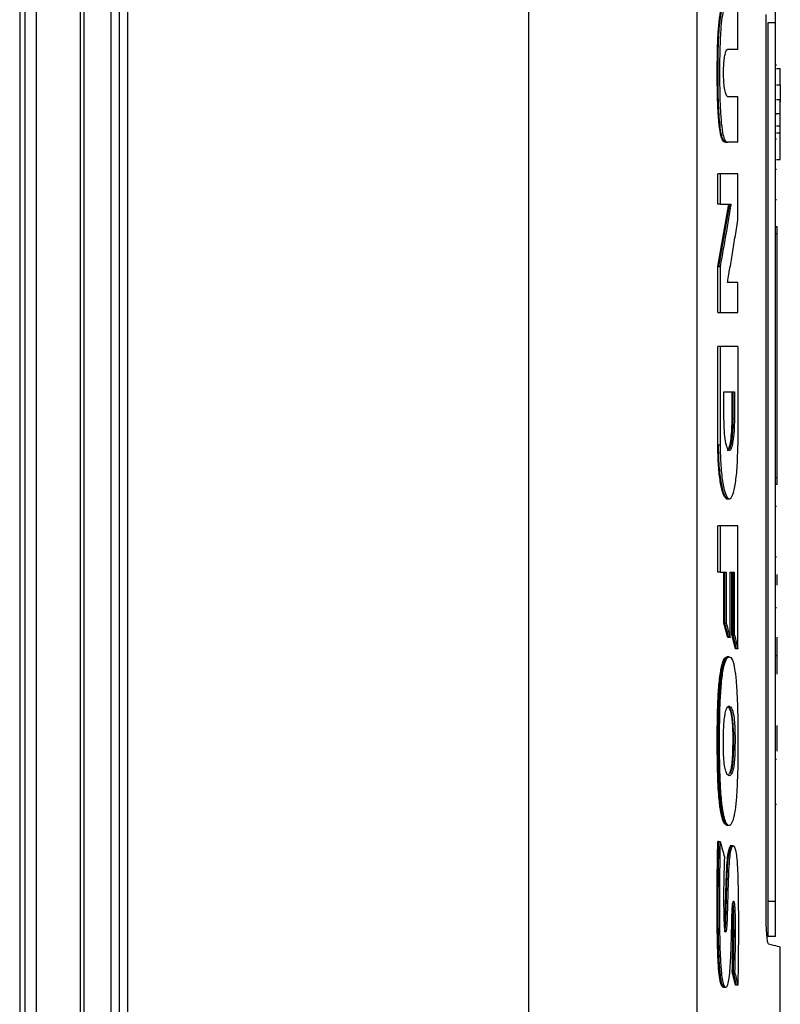
# Model space of a CAD drawing. Units: inches. Extents: x 0.4 to 10.6, y 0.4 to 8.1.
# Drawn here: x 4 to 4.2, y 3.7 to 4 of the extents above; entities that cross this region are included whole.
import ezdxf

# ---------------------------------------------------------------- set-up
doc = ezdxf.new("R2010")
doc.units = ezdxf.units.IN
doc.header["$MEASUREMENT"] = 0

msp = doc.modelspace()

# ---------------------------------------------------------------- linework, layer by layer
at = {"color": 7, "linetype": 'Continuous', "lineweight": 25}
for p, q in [((3.97781, 4.16042), (3.97781, 3.55263)), ((3.98136, 4.16042), (3.98136, 3.55263)), ((3.99494, 4.15403), (3.99494, 3.55902)), ((3.99611, 4.15403), (3.99611, 3.55902)), ((3.97626, 4.14869), (3.97626, 3.56436)), ((4.13386, 4.14888), (4.13386, 3.56417)), ((4.18598, 4.14721), (4.18598, 3.56585)), ((4.00454, 4.12884), (4.00454, 3.58422)), ((4.00704, 4.12884), (4.00704, 3.58422)), ((4.00963, 4.12884), (4.00963, 3.58422)), ((4.00964, 4.12884), (4.00964, 3.58422)), ((4.1987, 3.98479), (4.1987, 3.99894)), ((4.20743, 3.71748), (4.20743, 3.99557)), ((4.2104, 3.99306), (4.20797, 3.99306)), ((4.20797, 3.99306), (4.20797, 3.72075)), ((4.2104, 3.72075), (4.2104, 3.99306)), ((4.1987, 3.98479), (4.19552, 3.98479)), ((4.2104, 3.98004), (4.21064, 3.98004)), ((4.21064, 3.97887), (4.21185, 3.97887)), ((4.21185, 3.97384), (4.21185, 3.97887)), ((4.21064, 3.97384), (4.21185, 3.97384)), ((4.19552, 3.97022), (4.1987, 3.97022)), ((4.1987, 3.95607), (4.1987, 3.97022)), ((4.21185, 3.96914), (4.21064, 3.96914)), ((4.2104, 3.96479), (4.21064, 3.96479)), ((4.21185, 3.96479), (4.21064, 3.96479)), ((4.21185, 3.96104), (4.21064, 3.96104)), ((4.21185, 3.95895), (4.21185, 3.96104)), ((4.21064, 3.95895), (4.21185, 3.95895)), ((4.19487, 3.95607), (4.19511, 3.95607)), ((4.195, 3.95606), (4.19548, 3.95606)), ((4.1987, 3.95607), (4.19559, 3.95607)), ((4.2104, 3.95705), (4.21064, 3.95705)), ((4.21064, 3.9507), (4.21185, 3.9507)), ((4.1925, 3.93687), (4.1925, 3.9462)), ((4.19321, 3.9462), (4.1925, 3.9462)), ((4.19321, 3.9462), (4.19321, 3.93687)), ((4.1987, 3.9319), (4.1987, 3.9462)), ((4.2104, 3.94763), (4.21064, 3.94763)), ((4.1925, 3.91752), (4.19586, 3.93687)), ((4.19321, 3.93687), (4.1925, 3.93687)), ((4.1961, 3.93687), (4.19274, 3.91752)), ((4.19321, 3.93687), (4.19658, 3.93687)), ((4.21064, 3.93821), (4.2104, 3.93821)), ((4.2104, 3.92989), (4.21088, 3.92989)), ((4.2104, 3.92771), (4.21088, 3.92771)), ((4.21088, 3.85213), (4.21088, 3.92771)), ((4.1925, 3.90323), (4.1925, 3.91752)), ((4.19274, 3.91752), (4.1925, 3.91752)), ((4.19274, 3.91752), (4.19321, 3.91752)), ((4.19321, 3.91752), (4.19321, 3.90323)), ((4.1987, 3.9126), (4.1955, 3.9126)), ((4.1987, 3.90323), (4.1987, 3.9126)), ((4.1925, 3.90323), (4.19321, 3.90323)), ((4.1925, 3.86219), (4.1925, 3.89268)), ((4.19321, 3.89268), (4.1925, 3.89268)), ((4.19321, 3.89268), (4.19321, 3.86219)), ((4.1987, 3.89268), (4.1987, 3.86219)), ((4.19441, 3.87864), (4.19765, 3.87864)), ((4.19441, 3.87032), (4.19441, 3.87864)), ((4.19693, 3.87032), (4.19693, 3.87864)), ((4.19717, 3.87864), (4.19717, 3.87032)), ((4.19765, 3.87864), (4.19765, 3.87032)), ((4.19717, 3.87032), (4.19693, 3.87032)), ((4.19765, 3.87032), (4.19717, 3.87032)), ((4.19274, 3.86219), (4.1925, 3.86219)), ((4.19321, 3.86219), (4.19274, 3.86219)), ((4.2104, 3.85213), (4.21088, 3.85213)), ((4.21088, 3.84995), (4.2104, 3.84995)), ((4.1951, 3.84554), (4.1957, 3.84554)), ((4.1957, 3.84554), (4.1951, 3.84554)), ((4.1951, 3.84554), (4.1957, 3.84554)), ((4.1957, 3.84554), (4.19607, 3.84554)), ((4.2104, 3.84319), (4.21064, 3.84319)), ((4.21064, 3.84318), (4.2104, 3.84318)), ((4.1925, 3.82279), (4.1925, 3.83711)), ((4.19321, 3.83711), (4.1925, 3.83711)), ((4.19321, 3.83711), (4.19321, 3.82279)), ((4.1987, 3.79906), (4.1987, 3.83711)), ((4.2104, 3.8275), (4.21064, 3.8275)), ((4.21088, 3.82789), (4.21088, 3.82789)), ((4.19321, 3.82279), (4.1925, 3.82279)), ((4.19321, 3.82279), (4.1951, 3.82279)), ((4.19438, 3.80701), (4.19438, 3.82279)), ((4.19462, 3.82279), (4.19462, 3.80701)), ((4.1951, 3.82279), (4.1951, 3.80701)), ((4.19629, 3.82279), (4.1976, 3.82279)), ((4.19629, 3.80251), (4.19629, 3.82279)), ((4.19688, 3.80348), (4.19688, 3.82279)), ((4.19712, 3.82279), (4.19712, 3.80348)), ((4.1976, 3.82279), (4.1976, 3.80348)), ((4.21088, 3.81875), (4.21088, 3.82211)), ((4.2104, 3.81181), (4.21064, 3.81181)), ((4.19557, 3.80251), (4.19438, 3.80701)), ((4.19462, 3.80701), (4.19438, 3.80701)), ((4.19462, 3.80701), (4.1951, 3.80701)), ((4.19462, 3.80701), (4.19581, 3.80251)), ((4.19581, 3.80251), (4.19557, 3.80251)), ((4.19629, 3.80251), (4.19581, 3.80251)), ((4.19798, 3.79906), (4.19688, 3.80348)), ((4.19712, 3.80348), (4.19688, 3.80348)), ((4.19712, 3.80348), (4.19822, 3.79906)), ((4.19712, 3.80348), (4.1976, 3.80348)), ((4.21088, 3.79701), (4.21088, 3.80262)), ((4.19822, 3.79906), (4.19798, 3.79906)), ((4.1987, 3.79906), (4.19822, 3.79906)), ((4.19599, 3.7965), (4.19551, 3.7965)), ((4.2104, 3.797), (4.21064, 3.797)), ((4.21088, 3.79139), (4.21088, 3.79701)), ((4.21088, 3.79114), (4.21088, 3.79139)), ((4.21088, 3.76964), (4.21088, 3.77525)), ((4.1971, 3.77302), (4.19734, 3.77302)), ((4.19782, 3.77302), (4.19734, 3.77302)), ((4.21088, 3.76727), (4.21088, 3.76964)), ((4.21064, 3.7647), (4.2104, 3.7647)), ((4.21064, 3.75082), (4.2104, 3.75082)), ((4.19456, 3.74482), (4.1948, 3.74482)), ((4.1948, 3.74482), (4.19528, 3.74482)), ((4.1955, 3.74433), (4.19598, 3.74433)), ((4.19273, 3.7393), (4.19249, 3.7393)), ((4.19273, 3.7393), (4.19321, 3.7393)), ((4.19705, 3.738), (4.19633, 3.738)), ((4.1973, 3.738), (4.19682, 3.738)), ((4.2104, 3.72075), (4.20797, 3.72075)), ((4.2104, 3.70986), (4.20797, 3.70986)), ((4.21185, 3.56567), (4.21185, 3.7066)), ((4.19798, 3.69483), (4.19698, 3.69891)), ((4.19722, 3.69891), (4.19698, 3.69891)), ((4.1977, 3.69891), (4.19722, 3.69891)), ((4.19722, 3.69891), (4.19822, 3.69483)), ((4.19447, 3.69415), (4.19495, 3.69415)), ((4.19822, 3.69483), (4.19798, 3.69483)), ((4.1987, 3.69483), (4.19822, 3.69483))]:
    msp.add_line(p, q, dxfattribs=at)
for points, knots in [([(4.2104, 3.99306), (4.2104, 3.99419), (4.2104, 3.99643), (4.2104, 3.99948), (4.2104, 4.00195), (4.2104, 4.00364), (4.2104, 4.00385), (4.2104, 4.00396)], [0, 0, 0, 0, 0.187497, 0.375574, 0.573204, 0.787146, 1, 1, 1, 1]), ([(4.19487, 3.95607), (4.19483, 3.95607), (4.19467, 3.95604), (4.19444, 3.95613), (4.19412, 3.95643), (4.19383, 3.95689), (4.19354, 3.95771), (4.19323, 3.95902), (4.19297, 3.96082), (4.19277, 3.96293), (4.19264, 3.96471), (4.19254, 3.96655), (4.19246, 3.96843), (4.19241, 3.97034), (4.19236, 3.97226), (4.19234, 3.9742), (4.19232, 3.97678), (4.19233, 3.97937), (4.19236, 3.9826), (4.19241, 3.98517), (4.1925, 3.9877), (4.19259, 3.98956), (4.19273, 3.99156), (4.19293, 3.99358), (4.19318, 3.99544), (4.19346, 3.99689), (4.19374, 3.99794), (4.19403, 3.99863), (4.19431, 3.99904), (4.19449, 3.99898), (4.19457, 3.99895)], [0, 0, 0, 0, 0.010755, 0.05384, 0.075358, 0.116706, 0.147747, 0.176349, 0.234054, 0.266488, 0.298899, 0.331296, 0.363684, 0.396065, 0.428441, 0.460815, 0.493187, 0.557963, 0.590333, 0.655132, 0.687519, 0.719918, 0.752332, 0.796277, 0.837601, 0.874363, 0.908139, 0.940507, 0.972872, 1, 1, 1, 1]), ([(4.19511, 3.95607), (4.1949, 3.9561), (4.19448, 3.95615), (4.19386, 3.95722), (4.19335, 3.95959), (4.19289, 3.9639), (4.19261, 3.97004), (4.19254, 3.97752), (4.19261, 3.98498), (4.19289, 3.99115), (4.19338, 3.99529), (4.19387, 3.99777), (4.19448, 3.99917), (4.1949, 3.99901), (4.19511, 3.99894)], [0, 0, 0, 0, 0.066263, 0.131915, 0.195593, 0.257842, 0.379311, 0.500386, 0.621483, 0.742496, 0.804532, 0.868326, 0.933696, 1, 1, 1, 1]), ([(4.19559, 3.99894), (4.19554, 3.99897), (4.19529, 3.99915), (4.19483, 3.99895), (4.19425, 3.99738), (4.19375, 3.99459), (4.19329, 3.99009), (4.19307, 3.98353), (4.193, 3.97579), (4.19314, 3.96874), (4.19345, 3.96296), (4.19389, 3.95905), (4.19455, 3.95666), (4.19512, 3.95606), (4.19549, 3.95607), (4.19559, 3.95607)], [0, 0, 0, 0, 0.01574, 0.0793, 0.143134, 0.207352, 0.280815, 0.397851, 0.527966, 0.657687, 0.739801, 0.822763, 0.883053, 0.968702, 1, 1, 1, 1]), ([(4.19552, 3.97022), (4.19547, 3.97023), (4.19527, 3.97028), (4.19493, 3.97093), (4.19457, 3.9726), (4.19433, 3.97488), (4.19425, 3.97733), (4.19431, 3.97965), (4.19448, 3.98171), (4.19475, 3.98338), (4.19511, 3.98456), (4.19538, 3.98472), (4.19552, 3.98479)], [0, 0, 0, 0, 0.040674, 0.16184, 0.282201, 0.393559, 0.494527, 0.589029, 0.68295, 0.781469, 0.888122, 1, 1, 1, 1]), ([(4.21185, 3.97384), (4.21185, 3.9735), (4.21185, 3.97268), (4.21185, 3.9708), (4.21185, 3.96915), (4.21185, 3.96854)], [0, 0, 0, 0, 0.303501, 0.739259, 1, 1, 1, 1]), ([(4.21185, 3.96479), (4.21185, 3.96507), (4.21185, 3.96564), (4.21185, 3.96647), (4.21185, 3.96723), (4.21185, 3.96811), (4.21185, 3.96895), (4.21185, 3.96908), (4.21185, 3.96914)], [0, 0, 0, 0, 0.119624, 0.240048, 0.362209, 0.48639, 0.740191, 1, 1, 1, 1]), ([(4.21185, 3.96043), (4.21185, 3.9605), (4.21185, 3.96062), (4.21185, 3.96146), (4.21185, 3.96234), (4.21185, 3.9631), (4.21185, 3.96393), (4.21185, 3.9645), (4.21185, 3.96479)], [0, 0, 0, 0, 0.2598101, 0.5136125, 0.6379904, 0.7599558, 0.8804722, 1, 1, 1, 1]), ([(4.21185, 3.9507), (4.21185, 3.95102), (4.21185, 3.95199), (4.21185, 3.95453), (4.21185, 3.95745), (4.21185, 3.95895)], [0, 0, 0, 0, 0.194494, 0.58681, 1, 1, 1, 1]), ([(4.1987, 3.9462), (4.19827, 3.9462), (4.19742, 3.9462), (4.19563, 3.9462), (4.19418, 3.9462), (4.19321, 3.9462)], [0, 0, 0, 0, 0.250018, 0.500035, 1, 1, 1, 1]), ([(4.19658, 3.93687), (4.19655, 3.93666), (4.19637, 3.93558), (4.1959, 3.93278), (4.19515, 3.92837), (4.19421, 3.923), (4.19354, 3.91935), (4.19321, 3.91752)], [0, 0, 0, 0, 0.033359, 0.166794, 0.433665, 0.716831, 1, 1, 1, 1]), ([(4.1955, 3.9126), (4.19553, 3.91281), (4.19572, 3.91387), (4.1962, 3.91664), (4.19694, 3.92103), (4.19782, 3.9264), (4.19841, 3.93006), (4.1987, 3.9319)], [0, 0, 0, 0, 0.033122, 0.165611, 0.43059, 0.715294, 1, 1, 1, 1]), ([(4.21088, 3.92771), (4.21088, 3.92793), (4.21088, 3.92838), (4.21088, 3.92899), (4.21088, 3.92949), (4.21088, 3.92982), (4.21088, 3.92986), (4.21088, 3.92989)], [0, 0, 0, 0, 0.1878412, 0.3762434, 0.5746155, 0.7899565, 1, 1, 1, 1]), ([(4.19321, 3.90323), (4.1937, 3.90323), (4.19468, 3.90323), (4.19655, 3.90323), (4.19784, 3.90323), (4.1987, 3.90323)], [0, 0, 0, 0, 0.250018, 0.500035, 1, 1, 1, 1]), ([(4.1987, 3.89268), (4.19826, 3.89268), (4.19739, 3.89268), (4.1956, 3.89268), (4.19416, 3.89268), (4.19321, 3.89268)], [0, 0, 0, 0, 0.255769, 0.511539, 1, 1, 1, 1]), ([(4.19765, 3.87032), (4.19762, 3.86902), (4.19758, 3.8664), (4.19721, 3.86313), (4.19669, 3.86098), (4.19607, 3.86023), (4.19544, 3.86098), (4.19489, 3.86313), (4.19449, 3.8664), (4.19444, 3.86902), (4.19441, 3.87032)], [0, 0, 0, 0, 0.119762, 0.242624, 0.369788, 0.499999, 0.630222, 0.757395, 0.880249, 1, 1, 1, 1]), ([(4.19535, 3.86064), (4.19543, 3.8606), (4.19572, 3.86048), (4.19617, 3.86165), (4.19661, 3.86399), (4.19688, 3.86708), (4.19691, 3.86929), (4.19693, 3.87032)], [0, 0, 0, 0, 0.104241, 0.350176, 0.589634, 0.810222, 1, 1, 1, 1]), ([(4.19717, 3.87032), (4.19716, 3.86967), (4.19715, 3.86838), (4.19706, 3.86651), (4.19691, 3.86479), (4.19665, 3.86281), (4.19631, 3.8612), (4.196, 3.86094), (4.1959, 3.86086)], [0, 0, 0, 0, 0.137434, 0.276166, 0.416629, 0.559283, 0.850774, 1, 1, 1, 1]), ([(4.19535, 3.84559), (4.19526, 3.84559), (4.19502, 3.84557), (4.19461, 3.84606), (4.19416, 3.84703), (4.1936, 3.84893), (4.193, 3.85235), (4.19256, 3.85729), (4.19252, 3.86073), (4.1925, 3.86219)], [0, 0, 0, 0, 0.065333, 0.178041, 0.290764, 0.40351, 0.624014, 0.840176, 1, 1, 1, 1]), ([(4.19559, 3.84554), (4.19523, 3.84578), (4.19452, 3.84626), (4.19371, 3.84946), (4.19322, 3.85285), (4.19295, 3.85575), (4.19277, 3.85891), (4.19275, 3.8611), (4.19274, 3.86219)], [0, 0, 0, 0, 0.259747, 0.513555, 0.637888, 0.759988, 0.880444, 1, 1, 1, 1]), ([(4.19321, 3.86219), (4.19326, 3.86), (4.19335, 3.85556), (4.19404, 3.85002), (4.19499, 3.84638), (4.19607, 3.84511), (4.19712, 3.84638), (4.19798, 3.85002), (4.19858, 3.85555), (4.19866, 3.86), (4.1987, 3.86219)], [0, 0, 0, 0, 0.119613, 0.242509, 0.369751, 0.49998, 0.630236, 0.757404, 0.880192, 1, 1, 1, 1]), ([(4.21088, 3.84995), (4.21088, 3.84998), (4.21088, 3.85004), (4.21088, 3.85049), (4.21088, 3.85113), (4.21088, 3.85172), (4.21088, 3.85205), (4.21088, 3.85213)], [0, 0, 0, 0, 0.245688, 0.491783, 0.721908, 0.930956, 1, 1, 1, 1]), ([(4.1987, 3.83711), (4.19827, 3.83711), (4.19742, 3.83711), (4.19563, 3.83711), (4.19418, 3.83711), (4.19321, 3.83711)], [0, 0, 0, 0, 0.250018, 0.500035, 1, 1, 1, 1]), ([(4.1951, 3.80701), (4.19514, 3.80685), (4.19536, 3.80605), (4.19576, 3.80455), (4.19611, 3.80321), (4.19629, 3.80251)], [0, 0, 0, 0, 0.1069892, 0.5349464, 1, 1, 1, 1]), ([(4.1976, 3.80348), (4.19764, 3.80332), (4.19784, 3.80253), (4.19821, 3.80105), (4.19853, 3.79974), (4.1987, 3.79906)], [0, 0, 0, 0, 0.107958, 0.53979, 1, 1, 1, 1]), ([(4.19456, 3.74482), (4.1945, 3.74491), (4.19424, 3.74532), (4.19373, 3.74672), (4.19313, 3.75001), (4.19271, 3.75441), (4.19249, 3.759), (4.19239, 3.76271), (4.19234, 3.76643), (4.19232, 3.76942), (4.19232, 3.77241), (4.19235, 3.7754), (4.1924, 3.77838), (4.19248, 3.78132), (4.19257, 3.7835), (4.19275, 3.78691), (4.19308, 3.79033), (4.19354, 3.79305), (4.1939, 3.79454), (4.19427, 3.79556), (4.19466, 3.79619), (4.195, 3.79651), (4.1952, 3.79645), (4.19527, 3.79642)], [0, 0, 0, 0, 0.015241, 0.076682, 0.153982, 0.231748, 0.297567, 0.363194, 0.395958, 0.461514, 0.494276, 0.527039, 0.592601, 0.625371, 0.658149, 0.69094, 0.783208, 0.827408, 0.865137, 0.902862, 0.940563, 0.978238, 1, 1, 1, 1]), ([(4.19528, 3.74482), (4.19523, 3.7449), (4.19498, 3.74528), (4.19449, 3.74658), (4.194, 3.74913), (4.19353, 3.75306), (4.1932, 3.75831), (4.19305, 3.76532), (4.19302, 3.77364), (4.19315, 3.78175), (4.19362, 3.7891), (4.19431, 3.79367), (4.19522, 3.79631), (4.19623, 3.79675), (4.19705, 3.79572), (4.19746, 3.79422), (4.19756, 3.79385)], [0, 0, 0, 0, 0.012236, 0.061504, 0.12778, 0.160877, 0.246417, 0.335987, 0.427454, 0.560915, 0.641029, 0.721863, 0.791223, 0.8792, 0.970199, 1, 1, 1, 1]), ([(4.19528, 3.74482), (4.19532, 3.74476), (4.19557, 3.74443), (4.19621, 3.74415), (4.19705, 3.74502), (4.19784, 3.74794), (4.19839, 3.75261), (4.1987, 3.75882), (4.19885, 3.7658), (4.19885, 3.77216), (4.1988, 3.77812), (4.19865, 3.78272), (4.19847, 3.7864), (4.19822, 3.78977), (4.1979, 3.79232), (4.19762, 3.79356), (4.19756, 3.79385)], [0, 0, 0, 0, 0.014211, 0.071275, 0.186483, 0.262345, 0.33847, 0.448928, 0.547223, 0.647819, 0.727638, 0.808884, 0.854019, 0.899216, 0.976019, 1, 1, 1, 1]), ([(4.19431, 3.76593), (4.1943, 3.76624), (4.19423, 3.76782), (4.19421, 3.77119), (4.19433, 3.77517), (4.19463, 3.7783), (4.19504, 3.78022), (4.19547, 3.78102), (4.19593, 3.78131), (4.19646, 3.78116), (4.19702, 3.78025), (4.19747, 3.77829), (4.19774, 3.77589), (4.19779, 3.77396), (4.19782, 3.77302)], [0, 0, 0, 0, 0.025047, 0.126185, 0.257582, 0.331701, 0.40612, 0.503144, 0.553982, 0.642072, 0.774016, 0.84986, 0.926383, 1, 1, 1, 1]), ([(4.1953, 3.78101), (4.19546, 3.78106), (4.19574, 3.78114), (4.19621, 3.78033), (4.19664, 3.77905), (4.19695, 3.77658), (4.19707, 3.77459), (4.19709, 3.77337), (4.1971, 3.77302)], [0, 0, 0, 0, 0.198334, 0.334266, 0.609811, 0.772405, 0.935011, 1, 1, 1, 1]), ([(4.19734, 3.77302), (4.19732, 3.77379), (4.19728, 3.77534), (4.1971, 3.77743), (4.19683, 3.77905), (4.19641, 3.78052), (4.19606, 3.78087), (4.19583, 3.7811)], [0, 0, 0, 0, 0.162483, 0.32775, 0.497377, 0.671129, 1, 1, 1, 1]), ([(4.19782, 3.77302), (4.19782, 3.77269), (4.19783, 3.77108), (4.19783, 3.76839), (4.19772, 3.76519), (4.1975, 3.76281), (4.19714, 3.76097), (4.19649, 3.75963), (4.19574, 3.75956), (4.19507, 3.76063), (4.19465, 3.76221), (4.19441, 3.76415), (4.19434, 3.76549), (4.19431, 3.76593)], [0, 0, 0, 0, 0.0277685, 0.1388224, 0.2298443, 0.3042177, 0.3785481, 0.4931294, 0.6961438, 0.7969847, 0.8781471, 0.9599481, 1, 1, 1, 1]), ([(4.1971, 3.77302), (4.1971, 3.77265), (4.19711, 3.77083), (4.19711, 3.76799), (4.19697, 3.76464), (4.19671, 3.76235), (4.19631, 3.76062), (4.19598, 3.76022), (4.19577, 3.75997)], [0, 0, 0, 0, 0.060402, 0.30201, 0.464782, 0.6288, 0.770265, 1, 1, 1, 1]), ([(4.19734, 3.77302), (4.19734, 3.77166), (4.19735, 3.76893), (4.19726, 3.76543), (4.19704, 3.76305), (4.19675, 3.76129), (4.19647, 3.76076), (4.1963, 3.76043)], [0, 0, 0, 0, 0.25355, 0.509413, 0.642038, 0.778128, 1, 1, 1, 1]), ([(4.1948, 3.74482), (4.19503, 3.74452), (4.19526, 3.7442), (4.19549, 3.74434), (4.1955, 3.74434)], [0, 0, 0, 0, 0.977117, 1, 1, 1, 1]), ([(4.19423, 3.69427), (4.19417, 3.69423), (4.19392, 3.69408), (4.19347, 3.69495), (4.19298, 3.69735), (4.19267, 3.70074), (4.19248, 3.70453), (4.19238, 3.70837), (4.19232, 3.71223), (4.19229, 3.7161), (4.19228, 3.71997), (4.19229, 3.7232), (4.1923, 3.72643), (4.19233, 3.72901), (4.19238, 3.73352), (4.19244, 3.73673), (4.19249, 3.7393)], [0, 0, 0, 0, 0.021002, 0.096788, 0.164874, 0.244504, 0.320305, 0.395882, 0.471393, 0.546878, 0.622354, 0.697828, 0.735563, 0.811038, 0.848772, 1, 1, 1, 1]), ([(4.19273, 3.7393), (4.19264, 3.73353), (4.19251, 3.72486), (4.19252, 3.71322), (4.19266, 3.70747), (4.19274, 3.7046)], [0, 0, 0, 0, 0.499383, 0.750343, 1, 1, 1, 1]), ([(4.19321, 3.7393), (4.19321, 3.73898), (4.19317, 3.73738), (4.19313, 3.73513), (4.19306, 3.73061), (4.19298, 3.72221), (4.19299, 3.71251), (4.19322, 3.7037), (4.1935, 3.69912), (4.19393, 3.69602), (4.19442, 3.69439), (4.19497, 3.69399), (4.19551, 3.6945), (4.19596, 3.69635), (4.19628, 3.69918), (4.19653, 3.70333), (4.19671, 3.70863), (4.19682, 3.71357), (4.1969, 3.71709), (4.19696, 3.71884), (4.19708, 3.72002), (4.1972, 3.7206), (4.19734, 3.72086), (4.19748, 3.72076), (4.19759, 3.72036), (4.19769, 3.71965), (4.19783, 3.71738), (4.19791, 3.71277), (4.19787, 3.70616), (4.19776, 3.70133), (4.1977, 3.69891)], [0, 0, 0, 0, 0.008892, 0.044464, 0.062249, 0.133415, 0.275942, 0.327064, 0.378582, 0.407985, 0.437566, 0.472941, 0.503216, 0.533761, 0.566848, 0.597999, 0.65667, 0.715564, 0.735222, 0.755001, 0.764337, 0.773728, 0.782642, 0.791016, 0.798866, 0.806842, 0.81837, 0.865767, 0.93265, 1, 1, 1, 1]), ([(4.19321, 3.7393), (4.19347, 3.73841), (4.19391, 3.73683), (4.19435, 3.73525), (4.19454, 3.73455)], [0, 0, 0, 0, 0.560003, 1, 1, 1, 1]), ([(4.19454, 3.73455), (4.19453, 3.73423), (4.19449, 3.73264), (4.19441, 3.72978), (4.19427, 3.72436), (4.19429, 3.71904), (4.19439, 3.71458), (4.19453, 3.71276), (4.19467, 3.71186), (4.19484, 3.71137), (4.195, 3.7113), (4.19515, 3.71158), (4.19528, 3.71215), (4.19539, 3.7132), (4.19552, 3.71645), (4.19569, 3.72194), (4.19583, 3.72835), (4.1961, 3.73318), (4.19644, 3.73602), (4.19684, 3.73761), (4.19728, 3.73817), (4.19771, 3.73771), (4.19809, 3.73627), (4.19843, 3.73376), (4.19869, 3.72901), (4.19883, 3.72236), (4.19887, 3.71638), (4.19888, 3.71175), (4.19887, 3.70913), (4.19885, 3.70652), (4.19882, 3.7039), (4.19879, 3.70129), (4.19875, 3.69805), (4.19872, 3.69611), (4.1987, 3.69483)], [0, 0, 0, 0, 0.009021, 0.045107, 0.081198, 0.161814, 0.192702, 0.205287, 0.217955, 0.227626, 0.237329, 0.246364, 0.255445, 0.264207, 0.281186, 0.348404, 0.420868, 0.461276, 0.490533, 0.519912, 0.547279, 0.575067, 0.602871, 0.631307, 0.669486, 0.743497, 0.817862, 0.836119, 0.87264, 0.890896, 0.909152, 0.945664, 0.96392, 1, 1, 1, 1]), ([(4.19448, 3.71137), (4.19451, 3.71138), (4.1946, 3.7114), (4.19472, 3.71175), (4.19482, 3.71232), (4.19491, 3.7133), (4.19499, 3.71517), (4.19512, 3.71891), (4.19524, 3.72437), (4.19542, 3.72982), (4.19569, 3.73396), (4.19599, 3.73612), (4.19629, 3.73729), (4.19654, 3.73783), (4.19672, 3.73805), (4.19681, 3.73799), (4.19682, 3.73799)], [0, 0, 0, 0, 0.021116, 0.047485, 0.073182, 0.098199, 0.147606, 0.244117, 0.439792, 0.636424, 0.735972, 0.837609, 0.88993, 0.943028, 0.996583, 1, 1, 1, 1]), ([(4.19459, 3.71251), (4.19459, 3.71252), (4.19464, 3.71284), (4.19476, 3.71524), (4.1949, 3.71941), (4.19503, 3.72538), (4.19521, 3.7305), (4.1955, 3.73444), (4.19586, 3.73668), (4.19623, 3.73787), (4.19648, 3.73789), (4.19658, 3.7379)], [0, 0, 0, 0, 0.001296, 0.044072, 0.233049, 0.421236, 0.619964, 0.739334, 0.83579, 0.932371, 1, 1, 1, 1]), ([(4.19713, 3.72017), (4.19714, 3.72012), (4.19718, 3.71992), (4.1973, 3.71862), (4.19738, 3.71525), (4.19746, 3.70838), (4.19731, 3.7027), (4.19722, 3.69891)], [0, 0, 0, 0, 0.01204, 0.045904, 0.210597, 0.472976, 1, 1, 1, 1]), ([(4.20797, 3.72075), (4.20797, 3.71963), (4.20797, 3.71738), (4.20797, 3.71433), (4.20797, 3.71187), (4.20797, 3.71018), (4.20797, 3.70997), (4.20797, 3.70986)], [0, 0, 0, 0, 0.187497, 0.375574, 0.573204, 0.787146, 1, 1, 1, 1]), ([(4.2104, 3.70986), (4.2104, 3.71), (4.2104, 3.71029), (4.2104, 3.71252), (4.2104, 3.7157), (4.2104, 3.71866), (4.2104, 3.72032), (4.2104, 3.72075)], [0, 0, 0, 0, 0.2452816, 0.490984, 0.7201929, 0.9281763, 1, 1, 1, 1]), ([(4.19698, 3.69891), (4.19699, 3.69929), (4.19702, 3.70116), (4.19709, 3.70454), (4.19717, 3.70906), (4.19718, 3.71288), (4.19712, 3.71587), (4.19708, 3.71774), (4.19702, 3.71877), (4.197, 3.71912)], [0, 0, 0, 0, 0.055688, 0.278439, 0.501243, 0.724684, 0.836117, 0.945333, 1, 1, 1, 1]), ([(4.20828, 3.70746), (4.20817, 3.70763), (4.20796, 3.70795), (4.20768, 3.71011), (4.2075, 3.71297), (4.20744, 3.71565), (4.20743, 3.71712), (4.20743, 3.71748)], [0, 0, 0, 0, 0.2893956, 0.5142967, 0.7404964, 0.9355166, 1, 1, 1, 1]), ([(4.21185, 3.7066), (4.2117, 3.70664), (4.21141, 3.70671), (4.20933, 3.70721), (4.20828, 3.70746)], [0, 0, 0, 0, 0.498377, 1, 1, 1, 1]), ([(4.1977, 3.69891), (4.19774, 3.69875), (4.19794, 3.69795), (4.19828, 3.69658), (4.19856, 3.69538), (4.1987, 3.69483)], [0, 0, 0, 0, 0.118116, 0.590579, 1, 1, 1, 1])]:
    msp.add_open_spline(points, degree=3, knots=knots, dxfattribs=at)
at = {"color": 8, "linetype": 'Continuous', "lineweight": 25}
for points, knots in [([(4.1958, 3.79632), (4.19574, 3.79638), (4.19542, 3.79672), (4.19482, 3.79623), (4.19406, 3.7945), (4.19343, 3.79122), (4.19299, 3.78704), (4.19275, 3.7824), (4.19258, 3.77608), (4.19253, 3.76808), (4.19266, 3.76008), (4.19298, 3.75392), (4.19342, 3.74974), (4.19403, 3.74637), (4.19454, 3.74534), (4.1948, 3.74482)], [0, 0, 0, 0, 0.0182775, 0.0927242, 0.1660923, 0.2378561, 0.3076016, 0.3763699, 0.4446529, 0.5807077, 0.7169082, 0.7855238, 0.8551698, 0.9266617, 1, 1, 1, 1]), ([(4.19274, 3.7046), (4.19283, 3.70256), (4.19298, 3.69948), (4.19343, 3.69612), (4.1939, 3.69456), (4.19427, 3.69401), (4.19445, 3.69417), (4.19447, 3.69419)], [0, 0, 0, 0, 0.3813682, 0.5772263, 0.7766196, 0.982825, 1, 1, 1, 1])]:
    msp.add_open_spline(points, degree=3, knots=knots, dxfattribs=at)

doc.saveas('drawing.dxf')
